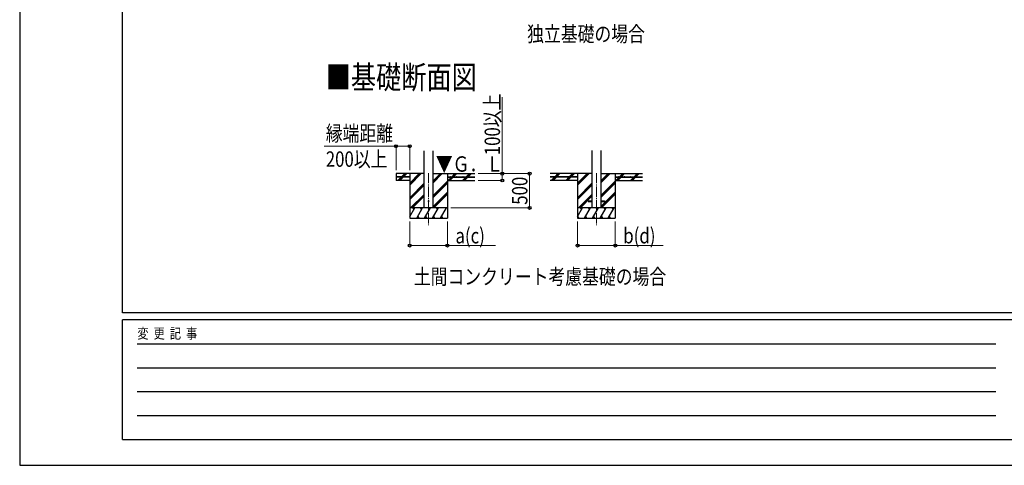
# Model space of a CAD drawing. Units: millimetres. Extents: x 0 to 42050, y 0 to 29700.
# Drawn here: x 0 to 14375, y 0 to 6504 of the extents above; entities that cross this region are included whole.
import ezdxf

# ---------------------------------------------------------------- set-up
doc = ezdxf.new("R2010")
doc.units = ezdxf.units.MM
doc.linetypes.add('YCENTER_1', pattern=[13, 10, -1, 1, -1])
for name, color, linetype, lineweight in [('USER1', 3, 'Continuous', 13), ('YKK_12', 2, 'Continuous', 13), ('YKK_13', 4, 'Continuous', 30), ('YKK_A1', 4, 'Continuous', 30), ('YKK_D', 6, 'Continuous', 13), ('YKK_ZWAK', 7, 'Continuous', 30)]:
    doc.layers.add(name, color=color, linetype=linetype, lineweight=lineweight)
doc.styles.add('text-b', font='extslim2.shx', dxfattribs={"width": 0.8, "bigfont": 'extfont2.shx'})

msp = doc.modelspace()

# ---------------------------------------------------------------- linework, layer by layer
at = {"layer": 'YKK_12', "linetype": 'YCENTER_1', "ltscale": 15}
for p, q in [((5970, 4266), (5970, 3507)), ((8420, 4266), (8420, 3507))]:
    msp.add_line(p, q, dxfattribs=at)
at = {"layer": 'YKK_13', "ltscale": 20}
for p, q in [((8300, 3862), (8300, 3853)), ((8300, 3862), (8355, 3862)), ((8300, 3853), (8355, 3853)), ((8485, 3862), (8540, 3862)), ((8485, 3853), (8540, 3853)), ((8540, 3862), (8540, 3853))]:
    msp.add_line(p, q, dxfattribs=at)
msp.add_circle((5970, 3857), 5, dxfattribs=at)
at = {"layer": 'YKK_A1', "ltscale": 20}
for p, q in [((5905, 3757), (5905, 4592)), ((6035, 3757), (6035, 4592)), ((8355, 4593), (8355, 3757)), ((8485, 4593), (8485, 3757))]:
    msp.add_line(p, q, dxfattribs=at)
at = {"layer": 'YKK_A1'}
for p, q in [((5905, 4257), (5495, 4257)), ((5495, 4257), (5495, 4157)), ((5695, 4210), (5495, 4210)), ((5695, 4205), (5495, 4205)), ((5523, 4158), (5569, 4205)), ((5536, 4157), (5583, 4205)), ((5550, 4157), (5597, 4205)), ((5574, 4210), (5622, 4257)), ((5588, 4210), (5636, 4257)), ((5602, 4210), (5650, 4257)), ((5695, 4257), (5695, 3607)), ((5695, 4090), (5862, 4257)), ((5695, 4104), (5848, 4257)), ((5695, 4118), (5834, 4257)), ((5695, 4210), (5695, 4205)), ((6035, 4122), (6170, 4257)), ((6035, 4136), (6156, 4257)), ((6035, 4150), (6142, 4257)), ((6035, 4257), (6645, 4257)), ((6245, 4257), (6245, 3607)), ((6245, 4210), (6645, 4210)), ((6245, 4210), (6245, 4205)), ((6245, 4205), (6645, 4205)), ((6254, 4157), (6302, 4205)), ((6268, 4157), (6316, 4205)), ((6282, 4157), (6330, 4205)), ((6307, 4210), (6354, 4257)), ((6321, 4210), (6368, 4257)), ((6335, 4210), (6382, 4257)), ((6466, 4157), (6514, 4205)), ((6480, 4157), (6528, 4205)), ((6495, 4157), (6542, 4205)), ((6519, 4210), (6566, 4257)), ((6533, 4210), (6580, 4257)), ((6547, 4210), (6595, 4257)), ((8355, 4257), (7745, 4257)), ((8145, 4210), (7745, 4210)), ((8145, 4205), (7745, 4205)), ((7759, 4157), (7807, 4205)), ((7774, 4157), (7821, 4205)), ((7788, 4157), (7835, 4205)), ((7812, 4210), (7859, 4257)), ((7826, 4210), (7828, 4211)), ((7831, 4214), (7874, 4257)), ((7840, 4210), (7888, 4257)), ((7973, 4158), (8019, 4205)), ((7986, 4157), (8033, 4205)), ((8000, 4157), (8047, 4205)), ((8024, 4210), (8072, 4257)), ((8038, 4210), (8086, 4257)), ((8052, 4210), (8100, 4257)), ((8145, 4257), (8145, 3607)), ((8145, 4090), (8312, 4257)), ((8145, 4104), (8298, 4257)), ((8145, 4118), (8284, 4257)), ((8145, 4210), (8145, 4205)), ((8485, 4122), (8620, 4257)), ((8485, 4136), (8606, 4257)), ((8485, 4150), (8592, 4257)), ((8485, 4257), (9095, 4257)), ((8695, 4257), (8695, 3607)), ((8695, 4210), (9095, 4210)), ((8695, 4210), (8695, 4205)), ((8695, 4205), (9095, 4205)), ((8704, 4157), (8752, 4205)), ((8718, 4157), (8766, 4205)), ((8732, 4157), (8780, 4205)), ((8757, 4210), (8804, 4257)), ((8771, 4210), (8818, 4257)), ((8785, 4210), (8832, 4257)), ((8916, 4157), (8964, 4205)), ((8930, 4157), (8978, 4205)), ((8945, 4157), (8992, 4205)), ((8969, 4210), (9016, 4257)), ((8983, 4210), (9030, 4257)), ((8997, 4210), (9045, 4257)), ((5695, 4157), (5495, 4157)), ((5695, 3906), (5905, 4116)), ((5695, 3892), (5905, 4102)), ((5695, 3878), (5905, 4088)), ((6035, 3938), (6245, 4148)), ((6035, 3924), (6245, 4134)), ((6035, 3910), (6245, 4120)), ((6245, 4157), (6645, 4157)), ((8145, 4157), (7745, 4157)), ((8145, 3906), (8355, 4116)), ((8145, 3892), (8355, 4102)), ((8145, 3878), (8355, 4088)), ((8485, 3938), (8695, 4148)), ((8485, 3924), (8695, 4134)), ((8485, 3910), (8695, 4120)), ((8695, 4157), (9095, 4157)), ((5708, 3757), (5905, 3954)), ((5722, 3757), (5905, 3940)), ((5736, 3757), (5905, 3926)), ((6035, 3776), (6245, 3986)), ((6035, 3762), (6245, 3972)), ((6045, 3757), (6245, 3957)), ((8158, 3757), (8355, 3954)), ((8172, 3757), (8355, 3940)), ((8186, 3757), (8355, 3926)), ((8485, 3776), (8695, 3986)), ((8485, 3762), (8695, 3972)), ((8495, 3757), (8695, 3957)), ((6245, 3757), (5695, 3757)), ((5695, 3632), (5768, 3757)), ((5753, 3731), (5738, 3757)), ((5796, 3607), (5883, 3757)), ((5868, 3731), (5853, 3757)), ((5912, 3607), (5998, 3757)), ((5983, 3731), (5968, 3757)), ((6027, 3607), (6114, 3757)), ((6099, 3731), (6084, 3757)), ((6143, 3607), (6229, 3757)), ((6199, 3757), (6199, 3757)), ((8695, 3757), (8145, 3757)), ((8145, 3632), (8218, 3757)), ((8203, 3731), (8188, 3757)), ((8246, 3607), (8333, 3757)), ((8318, 3731), (8303, 3757)), ((8362, 3607), (8448, 3757)), ((8433, 3731), (8418, 3757)), ((8477, 3607), (8564, 3757)), ((8549, 3731), (8534, 3757)), ((8593, 3607), (8679, 3757)), ((8664, 3731), (8649, 3757)), ((5695, 3607), (6245, 3607)), ((5811, 3633), (5826, 3607)), ((5927, 3633), (5942, 3607)), ((6042, 3633), (6057, 3607)), ((6158, 3633), (6173, 3607)), ((8145, 3607), (8695, 3607)), ((8146, 3633), (8161, 3607)), ((8261, 3633), (8276, 3607)), ((8377, 3633), (8392, 3607)), ((8492, 3633), (8507, 3607)), ((8608, 3633), (8623, 3607))]:
    msp.add_line(p, q, dxfattribs=at)
for centre in [(5560, 4212), (5650, 4212), (6290, 4212), (6380, 4212), (6470, 4212), (6560, 4212), (7830, 4212), (7920, 4212), (8010, 4212), (8100, 4212), (8740, 4212), (8830, 4212), (8920, 4212), (9010, 4212)]:
    msp.add_circle(centre, 2.5, dxfattribs=at)
at = {"layer": 'YKK_D'}
for p, q in [((7045, 4257), (7045, 5374)), ((5495, 4657), (4443, 4657)), ((5495, 4307), (5495, 4658)), ((5495, 4657), (5695, 4657)), ((5695, 4307), (5695, 4658)), ((6695, 4257), (7446, 4257)), ((6695, 4257), (7046, 4257)), ((7045, 4157), (7045, 4257)), ((7445, 3757), (7445, 4257)), ((6695, 4157), (7046, 4157)), ((6295, 3757), (7446, 3757)), ((5695, 3557), (5695, 3206)), ((6245, 3557), (6245, 3206)), ((8145, 3557), (8145, 3206)), ((8695, 3557), (8695, 3206)), ((5695, 3207), (6245, 3207)), ((6245, 3207), (6946, 3207)), ((8145, 3207), (8695, 3207)), ((8695, 3207), (9396, 3207))]:
    msp.add_line(p, q, dxfattribs=at)
at = {"layer": 'YKK_D', "linetype": 'ByBlock', "lineweight": -2}
for centre in [(5495, 4657), (5695, 4657), (7045, 4257), (7045, 4157), (7445, 4257), (7445, 3757), (5695, 3207), (6245, 3207), (8145, 3207), (8695, 3207)]:
    msp.add_circle(centre, 21.2, dxfattribs=at)
at = {"layer": 'YKK_ZWAK'}
for p, q in [((0, 29700), (0, 0)), ((1500, 2225), (1500, 28725)), ((40500, 2225), (1500, 2225)), ((14500, 2125), (1500, 2125)), ((1500, 375), (1500, 2125)), ((1713, 1775), (14250, 1775)), ((1713, 1425), (14250, 1425)), ((1713, 1075), (14250, 1075)), ((1713, 725), (14250, 725)), ((1500, 375), (14500, 375)), ((0, 0), (42050, 0))]:
    msp.add_line(p, q, dxfattribs=at)

# ---------------------------------------------------------------- texts
at = {"layer": 'USER1', "style": 'text-b', "width": 0.8}
for s, height, p in [('独立基礎の場合', 225, (7409, 6184)), ('■基礎断面図', 337, (4467, 5496)), ('土間コンクリート考慮基礎の場合', 225, (5755, 2641))]:
    msp.add_text(s, height=height, dxfattribs=at).set_placement(p)
at = {"layer": 'YKK_A1', "style": 'text-b', "width": 0.8}
msp.add_text('▼Ｇ．Ｌ', height=225, dxfattribs=at).set_placement((6075, 4285))
at = {"layer": 'YKK_D', "style": 'text-b', "width": 0.8}
for s, p in [('100以上', (7013, 4526)), ('500', (7413, 3803))]:
    msp.add_text(s, height=225, rotation=90, dxfattribs=at).set_placement(p)
for s, p in [('縁端距離', (4469, 4732)), ('200以上', (4469, 4357)), ('a(c)', (6362, 3239)), ('b(d)', (8812, 3239))]:
    msp.add_text(s, height=225, dxfattribs=at).set_placement(p)
at = {"layer": 'YKK_ZWAK', "style": 'text-b', "width": 0.8}
msp.add_text('変  更  記  事', height=150, dxfattribs=at).set_placement((1718, 1850))

doc.saveas('drawing.dxf')
